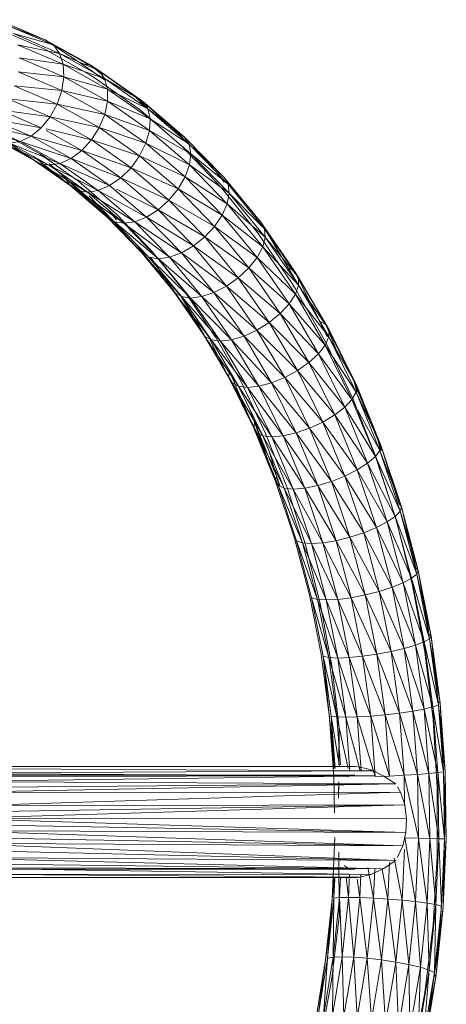
# Model space of a CAD drawing. Units: inches. Extents: x 11223 to 17943, y -2085 to 2667.
# Drawn here: x 13155 to 13278, y 193 to 476 of the extents above; entities that cross this region are included whole.
import ezdxf

# ---------------------------------------------------------------- set-up
doc = ezdxf.new("R2010")
doc.units = ezdxf.units.IN
doc.header["$MEASUREMENT"] = 0

msp = doc.modelspace()

# ---------------------------------------------------------------- linework, layer by layer
at = {"lineweight": 9}
for p, q in [((13148.98, 476.26), (13162.47, 470.5)), ((13148.65, 473.72), (13162.16, 467.86)), ((13162.47, 470.5), (13151.43, 474.71)), ((13151.43, 474.71), (13164.83, 468.99)), ((13164.83, 468.99), (13153.32, 472.25)), ((13153.32, 472.25), (13166.58, 466.59)), ((13162.47, 470.5), (13175.57, 463.16)), ((13172.8, 463.66), (13162.47, 470.5)), ((13162.47, 470.5), (13164.83, 468.99)), ((13166.58, 466.59), (13154.54, 469.04)), ((13154.54, 469.04), (13167.61, 463.46)), ((13175.28, 460.41), (13162.16, 467.86)), ((13175.57, 463.16), (13164.83, 468.99)), ((13164.83, 468.99), (13177.84, 461.7)), ((13164.83, 468.99), (13166.58, 466.59)), ((13167.61, 463.46), (13154.99, 465.3)), ((13154.99, 465.3), (13167.84, 459.81)), ((13177.84, 461.7), (13166.58, 466.59)), ((13166.58, 466.59), (13179.45, 459.38)), ((13166.58, 466.59), (13167.61, 463.46)), ((13167.84, 459.81), (13154.65, 461.29)), ((13154.65, 461.29), (13167.26, 455.9)), ((13179.45, 459.38), (13167.61, 463.46)), ((13167.61, 463.46), (13180.3, 456.35)), ((13167.61, 463.46), (13167.84, 459.81)), ((13172.8, 463.66), (13179.45, 458.99)), ((13172.8, 463.66), (13175.57, 463.16)), ((13175.57, 463.16), (13177.84, 461.7)), ((13178.92, 460.32), (13175.57, 463.16)), ((13175.57, 463.16), (13188.2, 454.3)), ((13177.84, 461.7), (13190.38, 452.9)), ((13188.2, 454.3), (13177.84, 461.7)), ((13177.84, 461.7), (13179.45, 459.38)), ((13167.84, 459.81), (13167.26, 455.9)), ((13180.3, 456.35), (13167.84, 459.81)), ((13167.84, 459.81), (13180.32, 452.83)), ((13177.19, 459.18), (13175.28, 460.41)), ((13189.74, 450.23), (13177.19, 459.18)), ((13190.38, 452.9), (13179.45, 459.38)), ((13179.45, 459.38), (13191.86, 450.67)), ((13179.45, 459.38), (13180.3, 456.35)), ((13167.26, 455.9), (13153.53, 457.28)), ((13153.53, 457.28), (13165.91, 451.99)), ((13167.26, 455.9), (13165.91, 451.99)), ((13180.32, 452.83), (13167.26, 455.9)), ((13167.26, 455.9), (13179.51, 449.04)), ((13191.86, 450.67), (13180.3, 456.35)), ((13180.3, 456.35), (13192.53, 447.77)), ((13180.3, 456.35), (13180.32, 452.83)), ((13165.91, 451.99), (13151.72, 453.54)), ((13151.72, 453.54), (13163.89, 448.35)), ((13180.32, 452.83), (13179.51, 449.04)), ((13192.53, 447.77), (13180.32, 452.83)), ((13180.32, 452.83), (13192.34, 444.39)), ((13191.39, 450.93), (13188.2, 454.3)), ((13188.2, 454.3), (13191.86, 451.17)), ((13188.2, 454.3), (13190.38, 452.9)), ((13190.38, 452.9), (13202.35, 442.64)), ((13200.25, 443.98), (13190.38, 452.9)), ((13190.38, 452.9), (13191.86, 450.67)), ((13163.89, 448.35), (13149.34, 450.33)), ((13149.34, 450.33), (13161.32, 445.22)), ((13165.91, 451.99), (13163.89, 448.35)), ((13179.51, 449.04), (13165.91, 451.99)), ((13165.91, 451.99), (13177.94, 445.26)), ((13189.74, 450.23), (13201.71, 439.81)), ((13202.35, 442.64), (13191.86, 450.67)), ((13191.86, 450.67), (13203.7, 440.53)), ((13191.86, 450.67), (13192.53, 447.77)), ((13161.32, 445.22), (13146.55, 447.87)), ((13146.55, 447.87), (13158.38, 442.82)), ((13163.89, 448.35), (13161.32, 445.22)), ((13177.94, 445.26), (13163.89, 448.35)), ((13163.89, 448.35), (13175.7, 441.73)), ((13179.51, 449.04), (13177.94, 445.26)), ((13192.34, 444.39), (13179.51, 449.04)), ((13179.51, 449.04), (13191.32, 440.76)), ((13192.53, 447.77), (13192.34, 444.39)), ((13203.7, 440.53), (13192.53, 447.77)), ((13192.53, 447.77), (13204.2, 437.77)), ((13140.52, 445.79), (13155.28, 441.31)), ((13158.38, 442.82), (13143.54, 446.32)), ((13143.54, 446.32), (13155.28, 441.31)), ((13158.56, 436.38), (13145.32, 445.22)), ((13161.32, 445.22), (13158.38, 442.82)), ((13175.7, 441.73), (13162.76, 444.87)), ((13162.76, 444.41), (13172.95, 438.71)), ((13177.94, 445.26), (13175.7, 441.73)), ((13191.32, 440.76), (13177.94, 445.26)), ((13177.94, 445.26), (13189.52, 437.13)), ((13192.34, 444.39), (13191.32, 440.76)), ((13204.2, 437.77), (13192.34, 444.39)), ((13192.34, 444.39), (13203.82, 434.55)), ((13160.83, 434.92), (13147.07, 442.82)), ((13147.07, 442.82), (13158.56, 436.38)), ((13149.43, 441.31), (13160.83, 434.92)), ((13149.43, 441.31), (13163.6, 434.43)), ((13162.74, 436.64), (13151.08, 443.27)), ((13152.23, 440.79), (13155.28, 441.31)), ((13158.38, 442.82), (13155.28, 441.31)), ((13169.87, 436.38), (13155.28, 441.31)), ((13155.28, 441.31), (13166.68, 434.92)), ((13172.95, 438.71), (13158.38, 442.82)), ((13158.38, 442.82), (13169.87, 436.38)), ((13175.7, 441.73), (13172.95, 438.71)), ((13189.52, 437.13), (13175.7, 441.73)), ((13175.7, 441.73), (13187.08, 433.75)), ((13200.25, 443.98), (13203.61, 440.53)), ((13200.25, 443.98), (13202.35, 442.64)), ((13202.35, 442.64), (13213.68, 431.01)), ((13202.35, 442.64), (13203.7, 440.53)), ((13152.23, 440.79), (13163.6, 434.43)), ((13152.23, 440.79), (13166.68, 434.92)), ((13172.95, 438.71), (13169.87, 436.38)), ((13187.08, 433.75), (13172.95, 438.71)), ((13172.95, 438.71), (13184.15, 430.84)), ((13191.32, 440.76), (13189.52, 437.13)), ((13203.82, 434.55), (13191.32, 440.76)), ((13191.32, 440.76), (13202.59, 431.1)), ((13213.01, 427.99), (13201.71, 439.81)), ((13213.68, 431.01), (13203.7, 440.53)), ((13203.7, 440.53), (13214.9, 429.02)), ((13203.7, 440.53), (13204.2, 437.77)), ((13160.83, 434.92), (13158.56, 436.38)), ((13158.56, 436.38), (13169.63, 428.61)), ((13171.81, 427.21), (13158.56, 436.38)), ((13169.63, 428.61), (13159.3, 436.83)), ((13172.13, 429.82), (13160.83, 437.87)), ((13162.74, 436.64), (13160.83, 437.87)), ((13169.87, 436.38), (13166.68, 434.92)), ((13184.15, 430.84), (13169.87, 436.38)), ((13169.87, 436.38), (13180.94, 428.61)), ((13189.52, 437.13), (13187.08, 433.75)), ((13202.59, 431.1), (13189.52, 437.13)), ((13189.52, 437.13), (13200.58, 427.65)), ((13204.2, 437.77), (13203.82, 434.55)), ((13214.9, 429.02), (13204.2, 437.77)), ((13204.2, 437.77), (13215.25, 426.42)), ((13163.6, 434.43), (13160.83, 434.92)), ((13160.83, 434.92), (13174.55, 426.74)), ((13160.83, 434.92), (13171.81, 427.21)), ((13168.15, 430.84), (13163.6, 434.96)), ((13163.6, 434.43), (13166.68, 434.92)), ((13163.6, 434.43), (13174.55, 426.74)), ((13163.6, 434.43), (13177.67, 427.21)), ((13180.94, 428.61), (13166.68, 434.92)), ((13166.68, 434.92), (13177.67, 427.21)), ((13187.08, 433.75), (13184.15, 430.84)), ((13200.58, 427.65), (13187.08, 433.75)), ((13187.08, 433.75), (13197.94, 424.44)), ((13203.82, 434.55), (13202.59, 431.1)), ((13215.25, 426.42), (13203.82, 434.55)), ((13203.82, 434.55), (13214.68, 423.4)), ((13169.63, 428.61), (13168.15, 430.84)), ((13180.19, 419.56), (13168.15, 430.84)), ((13168.15, 430.84), (13178.85, 421.68)), ((13184.15, 430.84), (13180.94, 428.61)), ((13197.94, 424.44), (13184.15, 430.84)), ((13184.15, 430.84), (13194.85, 421.68)), ((13202.59, 431.1), (13200.58, 427.65)), ((13214.68, 423.4), (13202.59, 431.1)), ((13202.59, 431.1), (13213.25, 420.15)), ((13211.65, 432.26), (13213.82, 429.61)), ((13213.68, 431.01), (13224.27, 418.07)), ((13214.7, 429.61), (13213.68, 431.01)), ((13169.63, 428.61), (13180.19, 419.56)), ((13171.81, 427.21), (13169.63, 428.61)), ((13182.3, 418.23), (13169.63, 428.61)), ((13174.55, 426.74), (13171.81, 427.21)), ((13171.81, 427.21), (13185.01, 417.78)), ((13171.81, 427.21), (13182.3, 418.23)), ((13182.91, 420.44), (13172.13, 429.82)), ((13174.55, 426.74), (13177.67, 427.21)), ((13180.94, 428.61), (13177.67, 427.21)), ((13191.51, 419.56), (13177.67, 427.21)), ((13177.67, 427.21), (13188.15, 418.23)), ((13180.94, 428.61), (13191.51, 419.56)), ((13194.85, 421.68), (13182.91, 427.63)), ((13200.58, 427.65), (13197.94, 424.44)), ((13213.25, 420.15), (13200.58, 427.65)), ((13200.58, 427.65), (13211.04, 416.9)), ((13223.56, 414.85), (13213.01, 427.99)), ((13214.9, 429.02), (13225.38, 416.22)), ((13214.9, 429.02), (13215.25, 426.42)), ((13174.55, 426.74), (13185.01, 417.78)), ((13174.55, 426.74), (13188.15, 418.23)), ((13178.85, 421.68), (13175.07, 425.69)), ((13197.94, 424.44), (13194.85, 421.68)), ((13211.04, 416.9), (13197.94, 424.44)), ((13197.94, 424.44), (13208.22, 413.88)), ((13215.25, 426.42), (13214.68, 423.4)), ((13225.38, 416.22), (13215.25, 426.42)), ((13215.25, 426.42), (13225.58, 413.81)), ((13180.19, 419.56), (13178.85, 421.68)), ((13190.19, 409.29), (13178.85, 421.68)), ((13178.85, 421.68), (13182.2, 418.23)), ((13194.85, 421.68), (13191.51, 419.56)), ((13208.22, 413.88), (13194.85, 421.68)), ((13194.85, 421.68), (13204.96, 411.28)), ((13214.68, 423.4), (13213.25, 420.15)), ((13225.58, 413.81), (13214.68, 423.4)), ((13214.68, 423.4), (13224.84, 410.99)), ((13180.19, 419.56), (13190.19, 409.29)), ((13182.3, 418.23), (13180.19, 419.56)), ((13182.91, 418.78), (13180.84, 421.35)), ((13193.08, 409.8), (13182.91, 420.44)), ((13191.51, 419.56), (13188.15, 418.23)), ((13204.96, 411.28), (13191.51, 419.56)), ((13191.51, 419.56), (13201.5, 409.29)), ((13213.25, 420.15), (13211.04, 416.9)), ((13224.84, 410.99), (13213.25, 420.15)), ((13213.25, 420.15), (13223.22, 407.97)), ((13185.01, 417.78), (13182.3, 418.23)), ((13182.3, 418.23), (13194.91, 407.61)), ((13182.3, 418.23), (13192.22, 408.04)), ((13185.01, 417.78), (13188.15, 418.23)), ((13185.01, 417.78), (13194.91, 407.61)), ((13185.01, 417.78), (13198.07, 408.04)), ((13201.5, 409.29), (13188.15, 418.23)), ((13188.15, 418.23), (13198.07, 408.04)), ((13211.04, 416.9), (13208.22, 413.88)), ((13223.22, 407.97), (13211.04, 416.9)), ((13211.04, 416.9), (13220.83, 404.96)), ((13224.27, 418.07), (13234.07, 403.93)), ((13232.18, 405), (13224.27, 418.07)), ((13234.07, 403.93), (13225.38, 416.22)), ((13225.38, 416.22), (13235.07, 402.23)), ((13225.38, 416.22), (13225.58, 413.81)), ((13208.22, 413.88), (13204.96, 411.28)), ((13220.83, 404.96), (13208.22, 413.88)), ((13208.22, 413.88), (13217.83, 402.14)), ((13233.29, 400.5), (13223.56, 414.85)), ((13225.58, 413.81), (13224.84, 410.99)), ((13235.07, 402.23), (13225.58, 413.81)), ((13225.58, 413.81), (13235.13, 400.01)), ((13199.54, 397.87), (13188.96, 411.28)), ((13204.96, 411.28), (13201.5, 409.29)), ((13217.83, 402.14), (13204.96, 411.28)), ((13204.96, 411.28), (13214.43, 399.73)), ((13224.84, 410.99), (13223.22, 407.97)), ((13235.13, 400.01), (13224.84, 410.99)), ((13224.84, 410.99), (13234.23, 397.43)), ((13190.19, 409.29), (13199.54, 397.87)), ((13201.5, 396.71), (13190.19, 409.29)), ((13194.91, 407.61), (13192.22, 408.04)), ((13192.22, 408.04), (13204.16, 396.31)), ((13192.22, 408.04), (13201.5, 396.71)), ((13198.43, 399.73), (13192.67, 408.04)), ((13193.08, 409.8), (13202.58, 397.97)), ((13194.91, 407.61), (13198.07, 408.04)), ((13194.91, 407.61), (13204.16, 396.31)), ((13194.91, 407.61), (13207.36, 396.71)), ((13201.5, 409.29), (13198.07, 408.04)), ((13210.86, 397.87), (13198.07, 408.04)), ((13198.07, 408.04), (13207.36, 396.71)), ((13214.43, 399.73), (13201.5, 409.29)), ((13201.5, 409.29), (13210.86, 397.87)), ((13223.22, 407.97), (13220.83, 404.96)), ((13234.23, 397.43), (13223.22, 407.97)), ((13223.22, 407.97), (13232.44, 394.66)), ((13220.83, 404.96), (13217.83, 402.14)), ((13232.44, 394.66), (13220.83, 404.96)), ((13220.83, 404.96), (13229.88, 391.89)), ((13232.18, 405), (13235.09, 400.01)), ((13232.18, 405), (13234.07, 403.93)), ((13217.83, 402.14), (13214.43, 399.73)), ((13229.88, 391.89), (13217.83, 402.14)), ((13217.83, 402.14), (13226.72, 389.31)), ((13234.07, 403.93), (13235.07, 402.23)), ((13241.16, 389.65), (13234.07, 403.93)), ((13234.07, 403.93), (13242.99, 388.68)), ((13235.07, 402.23), (13243.9, 387.14)), ((13242.99, 388.68), (13235.07, 402.23)), ((13235.07, 402.23), (13235.13, 400.01)), ((13199.54, 397.87), (13198.43, 399.73)), ((13208.19, 385.39), (13198.43, 399.73)), ((13198.43, 399.73), (13207.18, 387.09)), ((13214.43, 399.73), (13210.86, 397.87)), ((13226.72, 389.31), (13214.43, 399.73)), ((13214.43, 399.73), (13223.18, 387.09)), ((13234.13, 399.09), (13233.29, 400.5)), ((13242.88, 383.76), (13234.13, 399.09)), ((13235.13, 400.01), (13234.23, 397.43)), ((13243.9, 387.14), (13235.13, 400.01)), ((13235.13, 400.01), (13243.83, 385.14)), ((13199.54, 397.87), (13208.19, 385.39)), ((13201.5, 396.71), (13199.54, 397.87)), ((13210.08, 384.32), (13199.54, 397.87)), ((13207.18, 387.09), (13201.47, 396.71)), ((13204.16, 396.31), (13201.5, 396.71)), ((13201.5, 396.71), (13212.72, 383.95)), ((13201.5, 396.71), (13210.08, 384.32)), ((13211.33, 385.05), (13202.58, 397.97)), ((13204.16, 396.31), (13207.36, 396.71)), ((13204.16, 396.31), (13212.72, 383.95)), ((13204.16, 396.31), (13215.93, 384.32)), ((13210.86, 397.87), (13207.36, 396.71)), ((13219.5, 385.39), (13207.36, 396.71)), ((13207.36, 396.71), (13215.93, 384.32)), ((13223.18, 387.09), (13210.86, 397.87)), ((13210.86, 397.87), (13219.5, 385.39)), ((13234.23, 397.43), (13232.44, 394.66)), ((13243.83, 385.14), (13234.23, 397.43)), ((13234.23, 397.43), (13242.79, 382.81)), ((13232.44, 394.66), (13229.88, 391.89)), ((13242.79, 382.81), (13232.44, 394.66)), ((13232.44, 394.66), (13240.84, 380.3)), ((13229.88, 391.89), (13226.72, 389.31)), ((13240.84, 380.3), (13229.88, 391.89)), ((13229.88, 391.89), (13238.12, 377.8)), ((13226.72, 389.31), (13223.18, 387.09)), ((13238.12, 377.8), (13226.72, 389.31)), ((13226.72, 389.31), (13234.82, 375.47)), ((13241.16, 389.65), (13243.37, 385.14)), ((13241.16, 389.65), (13242.99, 388.68)), ((13247.11, 378.46), (13242.99, 388.68)), ((13242.99, 388.68), (13250.98, 372.43)), ((13242.99, 388.68), (13243.9, 387.14)), ((13208.19, 385.39), (13207.18, 387.09)), ((13207.18, 387.09), (13215.15, 373.46)), ((13216.07, 371.92), (13207.18, 387.09)), ((13210.08, 384.32), (13208.19, 385.39)), ((13217.89, 370.96), (13208.19, 385.39)), ((13208.19, 385.39), (13216.07, 371.92)), ((13218.52, 372.41), (13210.49, 386.47)), ((13211.33, 385.05), (13210.49, 386.47)), ((13219.5, 385.39), (13215.93, 384.32)), ((13223.18, 387.09), (13219.5, 385.39)), ((13231.15, 373.46), (13219.5, 385.39)), ((13219.5, 385.39), (13227.38, 371.92)), ((13234.82, 375.47), (13223.18, 387.09)), ((13223.18, 387.09), (13231.15, 373.46)), ((13243.83, 385.14), (13242.79, 382.81)), ((13243.9, 387.14), (13243.83, 385.14)), ((13251.8, 371.06), (13243.83, 385.14)), ((13243.83, 385.14), (13251.62, 369.29)), ((13243.9, 387.14), (13251.8, 371.06)), ((13250.98, 372.43), (13243.9, 387.14)), ((13215.15, 373.46), (13209.65, 384.32)), ((13212.72, 383.95), (13210.08, 384.32)), ((13210.08, 384.32), (13220.52, 370.63)), ((13210.08, 384.32), (13217.89, 370.96)), ((13212.72, 383.95), (13215.93, 384.32)), ((13212.72, 383.95), (13220.52, 370.63)), ((13212.72, 383.95), (13223.75, 370.96)), ((13227.38, 371.92), (13215.93, 384.32)), ((13215.93, 384.32), (13223.75, 370.96)), ((13242.79, 382.81), (13240.84, 380.3)), ((13251.62, 369.29), (13242.79, 382.81)), ((13242.79, 382.81), (13250.45, 367.22)), ((13250.68, 367.44), (13242.88, 383.76)), ((13240.84, 380.3), (13238.12, 377.8)), ((13250.45, 367.22), (13240.84, 380.3)), ((13240.84, 380.3), (13248.36, 365)), ((13238.12, 377.8), (13234.82, 375.47)), ((13248.36, 365), (13238.12, 377.8)), ((13238.12, 377.8), (13245.5, 362.78)), ((13215.15, 373.46), (13215.22, 375.47)), ((13215.15, 373.46), (13222.29, 358.94)), ((13216.07, 371.92), (13215.15, 373.46)), ((13223.12, 357.58), (13215.15, 373.46)), ((13222.29, 358.94), (13215.22, 375.47)), ((13231.15, 373.46), (13227.38, 371.92)), ((13234.82, 375.47), (13231.15, 373.46)), ((13242.07, 360.71), (13231.15, 373.46)), ((13231.15, 373.46), (13238.29, 358.94)), ((13245.5, 362.78), (13234.82, 375.47)), ((13234.82, 375.47), (13242.07, 360.71)), ((13217.89, 370.96), (13216.07, 371.92)), ((13224.89, 356.72), (13216.07, 371.92)), ((13216.07, 371.92), (13223.12, 357.58)), ((13220.52, 370.63), (13217.89, 370.96)), ((13217.89, 370.96), (13227.49, 356.43)), ((13217.89, 370.96), (13224.89, 356.72)), ((13225.68, 357.43), (13218.52, 372.41)), ((13220.52, 370.63), (13223.75, 370.96)), ((13220.52, 370.63), (13227.49, 356.43)), ((13220.52, 370.63), (13230.75, 356.72)), ((13227.38, 371.92), (13223.75, 370.96)), ((13234.43, 357.58), (13223.75, 370.96)), ((13223.75, 370.96), (13230.75, 356.72)), ((13238.29, 358.94), (13227.38, 371.92)), ((13227.38, 371.92), (13234.43, 357.58)), ((13251.98, 369.29), (13250.98, 372.43)), ((13250.98, 372.43), (13257.97, 355.28)), ((13250.98, 372.43), (13251.8, 371.06)), ((13251.8, 371.06), (13251.62, 369.29)), ((13251.8, 371.06), (13258.72, 354.1)), ((13257.97, 355.28), (13251.8, 371.06)), ((13251.62, 369.29), (13250.45, 367.22)), ((13258.72, 354.1), (13251.62, 369.29)), ((13251.62, 369.29), (13258.45, 352.57)), ((13248.36, 365), (13245.5, 362.78)), ((13250.45, 367.22), (13248.36, 365)), ((13257.16, 350.78), (13248.36, 365)), ((13248.36, 365), (13254.95, 348.86)), ((13258.45, 352.57), (13250.45, 367.22)), ((13250.45, 367.22), (13257.16, 350.78)), ((13257.47, 350.25), (13250.68, 367.44)), ((13222.47, 360.71), (13221.18, 364.27)), ((13245.5, 362.78), (13242.07, 360.71)), ((13254.95, 348.86), (13245.5, 362.78)), ((13245.5, 362.78), (13251.97, 346.94)), ((13222.29, 358.94), (13222.47, 360.71)), ((13228.55, 343.62), (13222.47, 360.71)), ((13222.47, 360.71), (13228.82, 345.16)), ((13242.07, 360.71), (13238.29, 358.94)), ((13251.97, 346.94), (13242.07, 360.71)), ((13242.07, 360.71), (13248.42, 345.16)), ((13222.29, 358.94), (13228.55, 343.62)), ((13223.12, 357.58), (13222.29, 358.94)), ((13229.3, 342.44), (13222.29, 358.94)), ((13224.89, 356.72), (13223.12, 357.58)), ((13231.02, 341.7), (13223.12, 357.58)), ((13223.12, 357.58), (13229.3, 342.44)), ((13227.49, 356.43), (13224.89, 356.72)), ((13224.89, 356.72), (13233.61, 341.45)), ((13224.89, 356.72), (13231.02, 341.7)), ((13231.92, 341.65), (13225.68, 357.43)), ((13227.49, 356.43), (13230.75, 356.72)), ((13227.49, 356.43), (13233.61, 341.45)), ((13227.49, 356.43), (13236.88, 341.7)), ((13234.43, 357.58), (13230.75, 356.72)), ((13240.61, 342.44), (13230.75, 356.72)), ((13230.75, 356.72), (13236.88, 341.7)), ((13238.29, 358.94), (13234.43, 357.58)), ((13244.55, 343.62), (13234.43, 357.58)), ((13234.43, 357.58), (13240.61, 342.44)), ((13248.42, 345.16), (13238.29, 358.94)), ((13238.29, 358.94), (13244.55, 343.62)), ((13258.65, 352.57), (13257.97, 355.28)), ((13257.97, 355.28), (13258.88, 352.57)), ((13257.97, 355.28), (13258.72, 354.1)), ((13258.72, 354.1), (13258.45, 352.57)), ((13258.72, 354.1), (13264.62, 336.39)), ((13263.93, 337.37), (13258.72, 354.1)), ((13228.82, 345.16), (13226.82, 351.97)), ((13257.16, 350.78), (13254.95, 348.86)), ((13258.45, 352.57), (13257.16, 350.78)), ((13264.26, 335.1), (13257.16, 350.78)), ((13257.16, 350.78), (13262.87, 333.61)), ((13264.62, 336.39), (13258.45, 352.57)), ((13258.45, 352.57), (13264.26, 335.1)), ((13254.95, 348.86), (13251.97, 346.94)), ((13262.87, 333.61), (13254.95, 348.86)), ((13254.95, 348.86), (13260.56, 332)), ((13257.47, 350.25), (13263.21, 332.3)), ((13228.55, 343.62), (13228.82, 345.16)), ((13229.6, 342.44), (13228.82, 345.16)), ((13228.82, 345.16), (13229.73, 342.44)), ((13248.42, 345.16), (13244.55, 343.62)), ((13251.97, 346.94), (13248.42, 345.16)), ((13257.47, 330.4), (13248.42, 345.16)), ((13248.42, 345.16), (13253.83, 328.9)), ((13260.56, 332), (13251.97, 346.94)), ((13251.97, 346.94), (13257.47, 330.4)), ((13228.55, 343.62), (13233.87, 327.62)), ((13229.3, 342.44), (13228.55, 343.62)), ((13231.02, 341.7), (13229.3, 342.44)), ((13236.24, 326.01), (13229.3, 342.44)), ((13229.3, 342.44), (13234.56, 326.63)), ((13240.61, 342.44), (13236.88, 341.7)), ((13244.55, 343.62), (13240.61, 342.44)), ((13249.87, 327.62), (13240.61, 342.44)), ((13240.61, 342.44), (13245.87, 326.63)), ((13253.83, 328.9), (13244.55, 343.62)), ((13244.55, 343.62), (13249.87, 327.62)), ((13233.61, 341.45), (13231.02, 341.7)), ((13231.02, 341.7), (13238.82, 325.8)), ((13231.02, 341.7), (13236.24, 326.01)), ((13237.18, 325.18), (13231.92, 341.65)), ((13233.61, 341.45), (13236.88, 341.7)), ((13233.61, 341.45), (13238.82, 325.8)), ((13233.61, 341.45), (13242.1, 326.01)), ((13245.87, 326.63), (13236.88, 341.7)), ((13236.88, 341.7), (13242.1, 326.01)), ((13263.52, 338.63), (13263.93, 337.37)), ((13263.93, 337.37), (13264.62, 336.39)), ((13264.26, 335.1), (13262.87, 333.61)), ((13264.62, 336.39), (13264.26, 335.1)), ((13269.45, 318.03), (13264.26, 335.1)), ((13264.26, 335.1), (13269.02, 317.01)), ((13264.62, 336.39), (13269.45, 318.03)), ((13268.81, 318.82), (13264.62, 336.39)), ((13260.56, 332), (13257.47, 330.4)), ((13262.87, 333.61), (13260.56, 332)), ((13267.55, 315.82), (13260.56, 332)), ((13260.56, 332), (13265.15, 314.54)), ((13269.02, 317.01), (13262.87, 333.61)), ((13262.87, 333.61), (13267.55, 315.82)), ((13267.85, 313.73), (13263.21, 332.3)), ((13253.83, 328.9), (13249.87, 327.62)), ((13257.47, 330.4), (13253.83, 328.9)), ((13261.98, 313.25), (13253.83, 328.9)), ((13253.83, 328.9), (13258.26, 312.06)), ((13265.15, 314.54), (13257.47, 330.4)), ((13257.47, 330.4), (13261.98, 313.25)), ((13233.87, 327.62), (13238.23, 311.04)), ((13234.31, 326.09), (13233.87, 327.62)), ((13236.24, 326.01), (13234.56, 326.63)), ((13240.52, 309.76), (13234.56, 326.63)), ((13234.56, 326.63), (13238.86, 310.25)), ((13238.82, 325.8), (13236.24, 326.01)), ((13236.24, 326.01), (13243.08, 309.59)), ((13236.24, 326.01), (13240.52, 309.76)), ((13238.82, 325.8), (13242.1, 326.01)), ((13238.82, 325.8), (13243.08, 309.59)), ((13238.82, 325.8), (13246.37, 309.76)), ((13245.87, 326.63), (13242.1, 326.01)), ((13250.18, 310.25), (13242.1, 326.01)), ((13242.1, 326.01), (13246.37, 309.76)), ((13249.87, 327.62), (13245.87, 326.63)), ((13254.23, 311.04), (13245.87, 326.63)), ((13245.87, 326.63), (13250.18, 310.25)), ((13258.26, 312.06), (13249.87, 327.62)), ((13249.87, 327.62), (13254.23, 311.04)), ((13241.44, 308.14), (13237.18, 325.18)), ((13269.02, 317.01), (13267.55, 315.82)), ((13268.81, 318.82), (13269.45, 318.03)), ((13269.45, 318.03), (13269.02, 317.01)), ((13273.17, 299.17), (13269.02, 317.01)), ((13269.02, 317.01), (13272.69, 298.41)), ((13269.45, 318.03), (13273.17, 299.17)), ((13272.5, 300.21), (13269.45, 318.03)), ((13265.15, 314.54), (13261.98, 313.25)), ((13267.55, 315.82), (13265.15, 314.54)), ((13271.16, 297.53), (13265.15, 314.54)), ((13265.15, 314.54), (13268.7, 296.59)), ((13272.69, 298.41), (13267.55, 315.82)), ((13267.55, 315.82), (13271.16, 297.53)), ((13258.26, 312.06), (13254.23, 311.04)), ((13261.98, 313.25), (13258.26, 312.06)), ((13265.46, 295.64), (13258.26, 312.06)), ((13258.26, 312.06), (13261.67, 294.76)), ((13268.7, 296.59), (13261.98, 313.25)), ((13261.98, 313.25), (13265.46, 295.64)), ((13271.36, 294.67), (13267.85, 313.73)), ((13238.23, 311.04), (13241.59, 294)), ((13240.52, 309.76), (13238.86, 310.25)), ((13243.81, 293.06), (13238.86, 310.25)), ((13238.86, 310.25), (13242.19, 293.42)), ((13243.08, 309.59), (13240.52, 309.76)), ((13240.52, 309.76), (13246.37, 292.93)), ((13240.52, 309.76), (13243.81, 293.06)), ((13243.08, 309.59), (13246.37, 309.76)), ((13243.08, 309.59), (13246.37, 292.93)), ((13243.08, 309.59), (13249.67, 293.06)), ((13250.18, 310.25), (13246.37, 309.76)), ((13253.5, 293.42), (13246.37, 309.76)), ((13246.37, 309.76), (13249.67, 293.06)), ((13254.23, 311.04), (13250.18, 310.25)), ((13257.59, 294), (13250.18, 310.25)), ((13250.18, 310.25), (13253.5, 293.42)), ((13261.67, 294.76), (13254.23, 311.04)), ((13254.23, 311.04), (13257.59, 294)), ((13244.66, 290.64), (13241.44, 308.14)), ((13271.16, 297.53), (13268.7, 296.59)), ((13272.69, 298.41), (13271.16, 297.53)), ((13275.24, 279.45), (13271.16, 297.53)), ((13271.16, 297.53), (13273.68, 278.89)), ((13272.58, 299.75), (13273.17, 299.17)), ((13273.17, 299.17), (13272.69, 298.41)), ((13275.77, 279.94), (13272.69, 298.41)), ((13272.69, 298.41), (13275.24, 279.45)), ((13273.17, 299.17), (13275.77, 279.94)), ((13275.2, 280.31), (13273.17, 299.17)), ((13261.67, 294.76), (13257.59, 294)), ((13265.46, 295.64), (13261.67, 294.76)), ((13267.88, 277.68), (13261.67, 294.76)), ((13261.67, 294.76), (13264.05, 277.11)), ((13268.7, 296.59), (13265.46, 295.64)), ((13271.17, 278.28), (13265.46, 295.64)), ((13265.46, 295.64), (13267.88, 277.68)), ((13273.68, 278.89), (13268.7, 296.59)), ((13268.7, 296.59), (13271.17, 278.28)), ((13273.71, 275.25), (13271.36, 294.67)), ((13241.59, 294), (13243.94, 276.63)), ((13243.81, 293.06), (13242.19, 293.42)), ((13246.11, 276.02), (13242.19, 293.42)), ((13242.19, 293.42), (13244.5, 276.26)), ((13243.94, 276.63), (13242.21, 293.42)), ((13246.37, 292.93), (13243.81, 293.06)), ((13243.81, 293.06), (13248.66, 275.94)), ((13243.81, 293.06), (13246.11, 276.02)), ((13246.37, 292.93), (13249.67, 293.06)), ((13246.37, 292.93), (13248.66, 275.94)), ((13246.37, 292.93), (13251.97, 276.02)), ((13253.5, 293.42), (13249.67, 293.06)), ((13255.82, 276.26), (13249.67, 293.06)), ((13249.67, 293.06), (13251.97, 276.02)), ((13257.59, 294), (13253.5, 293.42)), ((13259.94, 276.63), (13253.5, 293.42)), ((13253.5, 293.42), (13255.82, 276.26)), ((13264.05, 277.11), (13257.59, 294)), ((13257.59, 294), (13259.94, 276.63)), ((13246.82, 272.83), (13244.66, 290.64)), ((13275.2, 280.31), (13275.77, 279.94)), ((13267.88, 277.68), (13264.05, 277.11)), ((13271.17, 278.28), (13267.88, 277.68)), ((13272.54, 259.75), (13267.88, 277.68)), ((13267.88, 277.68), (13269.23, 259.49)), ((13273.68, 278.89), (13271.17, 278.28)), ((13275.08, 260.01), (13271.17, 278.28)), ((13271.17, 278.28), (13272.54, 259.75)), ((13275.24, 279.45), (13273.68, 278.89)), ((13276.67, 260.25), (13273.68, 278.89)), ((13273.68, 278.89), (13275.08, 260.01)), ((13277.21, 260.46), (13275.24, 279.45)), ((13275.24, 279.45), (13276.67, 260.25)), ((13275.77, 279.94), (13277.21, 260.46)), ((13276.66, 260.62), (13275.77, 279.94)), ((13243.94, 276.63), (13245.24, 259.04)), ((13245.55, 261.22), (13243.94, 276.63)), ((13246.11, 276.02), (13244.5, 276.26)), ((13246.9, 261.78), (13244.5, 276.26)), ((13244.5, 276.26), (13245.62, 261.22)), ((13245.15, 261.22), (13244.58, 274.33)), ((13248.66, 275.94), (13246.11, 276.02)), ((13246.11, 276.02), (13249.39, 261.22)), ((13246.11, 276.02), (13247.14, 262.25)), ((13248.66, 275.94), (13251.97, 276.02)), ((13248.66, 275.94), (13249.81, 260.46)), ((13248.66, 275.94), (13252.8, 260.48)), ((13255.82, 276.26), (13251.97, 276.02)), ((13257.11, 258.88), (13251.97, 276.02)), ((13251.97, 276.02), (13253.12, 260.48)), ((13259.94, 276.63), (13255.82, 276.26)), ((13261.24, 259.04), (13255.82, 276.26)), ((13255.82, 276.26), (13257.11, 258.88)), ((13264.05, 277.11), (13259.94, 276.63)), ((13265.38, 259.25), (13259.94, 276.63)), ((13259.94, 276.63), (13261.24, 259.04)), ((13269.23, 259.49), (13264.05, 277.11)), ((13264.05, 277.11), (13265.38, 259.25)), ((13273.71, 275.25), (13274.89, 255.63)), ((13246.71, 262.27), (13246.82, 272.83)), ((13123.3, 261.78), (13251.43, 261.78)), ((13142.88, 261.18), (13256.62, 260.5)), ((13143.4, 259.88), (13256.62, 260.5)), ((13252.72, 261.6), (13251.43, 261.78)), ((13254.48, 261.22), (13252.72, 261.6)), ((13254.48, 261.22), (13256.62, 260.5)), ((13259.36, 259.11), (13256.62, 260.5)), ((13276.67, 260.25), (13275.08, 260.01)), ((13277.5, 240.88), (13276.67, 260.25)), ((13276.67, 260.25), (13276.96, 240.95)), ((13276.96, 240.83), (13277.21, 260.46)), ((13277.21, 260.46), (13277.5, 240.88)), ((13123.3, 259.28), (13251.29, 259.27)), ((13143.45, 259.72), (13256.9, 259.12)), ((13143.71, 258.88), (13256.92, 259.1)), ((13256.95, 259.07), (13144.12, 257.59)), ((13263.04, 256.78), (13144.19, 257.36)), ((13245.24, 259.04), (13245.4, 248.45)), ((13246.68, 257.38), (13246.61, 252.65)), ((13246.68, 257.38), (13246.62, 254.05)), ((13250.05, 259.15), (13249.09, 258.81)), ((13250.05, 259.15), (13251.29, 259.27)), ((13261.24, 259.04), (13257.11, 258.88)), ((13263.04, 256.78), (13259.36, 259.11)), ((13265.38, 259.25), (13261.24, 259.04)), ((13269.23, 259.49), (13265.38, 259.25)), ((13269.5, 241.21), (13265.38, 259.25)), ((13265.38, 259.25), (13265.51, 250.72)), ((13272.54, 259.75), (13269.23, 259.49)), ((13272.82, 241.12), (13269.23, 259.49)), ((13269.23, 259.49), (13269.5, 241.21)), ((13275.08, 260.01), (13272.54, 259.75)), ((13275.36, 241.03), (13272.54, 259.75)), ((13272.54, 259.75), (13272.82, 241.12)), ((13276.96, 240.95), (13275.08, 260.01)), ((13275.08, 260.01), (13275.36, 241.03)), ((13263.04, 256.78), (13144.57, 255.77)), ((13263.04, 256.78), (13144.91, 254.55)), ((13263.52, 255.91), (13264.37, 254.35)), ((13274.89, 235.93), (13274.89, 255.63)), ((13264.37, 254.35), (13144.96, 254.34)), ((13264.37, 254.35), (13145.58, 250.69)), ((13264.37, 254.35), (13265.58, 250.72)), ((13265.58, 250.72), (13145.61, 250.42)), ((13265.58, 250.72), (13145.78, 248.81)), ((13265.58, 250.72), (13145.89, 247.16)), ((13265.58, 250.72), (13266.11, 246.78)), ((13266.11, 246.78), (13145.9, 246.88)), ((13265.93, 242.78), (13145.91, 246.59)), ((13266.11, 246.78), (13265.93, 242.78)), ((13265.93, 242.78), (13145.87, 243.32)), ((13265.93, 242.78), (13145.91, 244.96)), ((13265.06, 238.97), (13145.62, 241.23)), ((13265.06, 238.97), (13145.81, 243.05)), ((13245.51, 241.36), (13244.72, 223.7)), ((13265.93, 242.78), (13265.06, 238.97)), ((13269.5, 241.21), (13265.65, 241.29)), ((13268.69, 222.95), (13265.65, 241.29)), ((13269.5, 241.21), (13268.69, 222.95)), ((13272.82, 241.12), (13269.5, 241.21)), ((13271.99, 222.52), (13269.5, 241.21)), ((13272.82, 241.12), (13271.99, 222.52)), ((13275.36, 241.03), (13272.82, 241.12)), ((13274.52, 222.09), (13272.82, 241.12)), ((13275.36, 241.03), (13274.52, 222.09)), ((13276.96, 240.95), (13275.36, 241.03)), ((13276.1, 221.68), (13275.36, 241.03)), ((13276.08, 221.07), (13277.5, 240.88)), ((13276.96, 240.95), (13276.1, 221.68)), ((13276.63, 221.34), (13276.96, 240.95)), ((13277.5, 240.88), (13276.63, 221.34)), ((13265.06, 238.97), (13145.44, 239.66)), ((13263.04, 234.78), (13145.44, 239.33)), ((13263.52, 235.77), (13265.06, 238.97)), ((13265.5, 238.06), (13264.85, 223.36)), ((13263.04, 234.78), (13144.57, 235.52)), ((13259.35, 232.42), (13144.57, 235.3)), ((13263.04, 234.78), (13145.02, 237.52)), ((13246.65, 237.12), (13246.82, 218.73)), ((13263.04, 234.78), (13259.35, 232.42)), ((13264.85, 223.36), (13262.59, 235.54)), ((13273.71, 216.31), (13274.89, 235.93)), ((13123.3, 232.28), (13251.29, 232.29)), ((13255.84, 230.77), (13143.6, 232.49)), ((13143.66, 232.67), (13259.35, 232.42)), ((13259.35, 232.42), (13144.01, 233.73)), ((13249.1, 232.75), (13248.17, 233.37)), ((13249.1, 232.75), (13250.05, 232.41)), ((13250.05, 232.41), (13251.29, 232.29)), ((13256.59, 223.97), (13255.04, 232.74)), ((13255.84, 230.77), (13259.35, 232.42)), ((13256.97, 232.48), (13256.59, 223.97)), ((13260.72, 223.7), (13259.14, 232.05)), ((13261.19, 234.33), (13260.72, 223.7)), ((13121.88, 229.91), (13252.71, 229.95)), ((13251.14, 229.78), (13121.88, 229.91)), ((13252.71, 229.95), (13142.61, 229.91)), ((13142.93, 230.78), (13252.71, 229.95)), ((13255.84, 230.77), (13142.98, 230.89)), ((13244.72, 223.7), (13245.2, 229.99)), ((13245.28, 223.97), (13245.36, 229.99)), ((13245.52, 229.47), (13245.28, 223.97)), ((13246.88, 224.14), (13246.64, 229.25)), ((13247.14, 229.89), (13246.88, 224.14)), ((13248.83, 229.97), (13249.43, 224.19)), ((13249.72, 230.87), (13249.43, 224.19)), ((13251.14, 229.78), (13252.71, 229.95)), ((13251.96, 229.44), (13252.74, 224.14)), ((13255.84, 230.77), (13252.71, 229.95)), ((13253.03, 230.75), (13252.74, 224.14)), ((13244.72, 223.7), (13242.89, 206.21)), ((13245.28, 223.97), (13243.47, 206.68)), ((13243.47, 206.68), (13244.72, 223.7)), ((13246.88, 224.14), (13245.09, 206.98)), ((13245.09, 206.98), (13245.28, 223.97)), ((13246.88, 224.14), (13245.28, 223.97)), ((13249.43, 224.19), (13246.88, 224.14)), ((13246.88, 224.14), (13247.64, 207.08)), ((13249.43, 224.19), (13247.64, 207.08)), ((13249.43, 224.19), (13252.74, 224.14)), ((13249.43, 224.19), (13250.95, 206.98)), ((13252.74, 224.14), (13250.95, 206.98)), ((13256.59, 223.97), (13252.74, 224.14)), ((13254.78, 206.68), (13252.74, 224.14)), ((13256.59, 223.97), (13254.78, 206.68)), ((13260.72, 223.7), (13256.59, 223.97)), ((13258.89, 206.21), (13256.59, 223.97)), ((13260.72, 223.7), (13258.89, 206.21)), ((13264.85, 223.36), (13260.72, 223.7)), ((13262.99, 205.59), (13260.72, 223.7)), ((13242.89, 206.21), (13245.15, 222.57)), ((13264.85, 223.36), (13262.99, 205.59)), ((13268.69, 222.95), (13264.85, 223.36)), ((13266.8, 204.86), (13264.85, 223.36)), ((13268.69, 222.95), (13266.8, 204.86)), ((13271.99, 222.52), (13268.69, 222.95)), ((13270.07, 204.09), (13268.69, 222.95)), ((13271.99, 222.52), (13270.07, 204.09)), ((13274.52, 222.09), (13271.99, 222.52)), ((13272.56, 203.31), (13271.99, 222.52)), ((13274.52, 222.09), (13272.56, 203.31)), ((13274.03, 201.49), (13276.63, 221.34)), ((13274.11, 202.59), (13274.52, 222.09)), ((13276.1, 221.68), (13274.11, 202.59)), ((13276.1, 221.68), (13274.52, 222.09)), ((13274.61, 201.97), (13276.1, 221.68)), ((13276.63, 221.34), (13274.61, 201.97)), ((13244.66, 200.91), (13246.82, 218.73)), ((13271.36, 196.89), (13273.71, 216.31)), ((13243.47, 206.68), (13240.65, 189.67)), ((13245.09, 206.98), (13242.29, 190.1)), ((13242.29, 190.1), (13243.47, 206.68)), ((13245.09, 206.98), (13243.47, 206.68)), ((13247.64, 207.08), (13244.85, 190.25)), ((13245.09, 206.98), (13244.85, 190.25)), ((13247.64, 207.08), (13245.09, 206.98)), ((13247.64, 207.08), (13250.95, 206.98)), ((13247.64, 207.08), (13248.15, 190.1)), ((13250.95, 206.98), (13248.15, 190.1)), ((13254.78, 206.68), (13250.95, 206.98)), ((13251.96, 189.67), (13250.95, 206.98)), ((13254.78, 206.68), (13251.96, 189.67)), ((13258.89, 206.21), (13254.78, 206.68)), ((13256.04, 188.99), (13254.78, 206.68)), ((13242.89, 206.21), (13240.04, 188.99)), ((13240.65, 189.67), (13242.89, 206.21)), ((13258.89, 206.21), (13256.04, 188.99)), ((13262.99, 205.59), (13258.89, 206.21)), ((13260.09, 188.1), (13258.89, 206.21)), ((13262.99, 205.59), (13260.09, 188.1)), ((13266.8, 204.86), (13262.99, 205.59)), ((13263.85, 187.06), (13262.99, 205.59)), ((13266.8, 204.86), (13263.85, 187.06)), ((13270.07, 204.09), (13266.8, 204.86)), ((13267.06, 185.94), (13266.8, 204.86)), ((13270.07, 204.09), (13267.06, 185.94)), ((13269.49, 184.83), (13270.07, 204.09)), ((13272.56, 203.31), (13270.07, 204.09)), ((13241.44, 183.42), (13244.66, 200.91)), ((13272.56, 203.31), (13269.49, 184.83)), ((13270.84, 182.22), (13274.61, 201.97)), ((13270.99, 183.79), (13272.56, 203.31)), ((13274.11, 202.59), (13270.99, 183.79)), ((13271.45, 182.9), (13274.11, 202.59)), ((13274.61, 201.97), (13271.45, 182.9)), ((13274.11, 202.59), (13272.56, 203.31)), ((13274.03, 201.49), (13274.61, 201.97)), ((13271.36, 196.89), (13267.85, 177.83))]:
    msp.add_line(p, q, dxfattribs=at)

doc.saveas('drawing.dxf')
